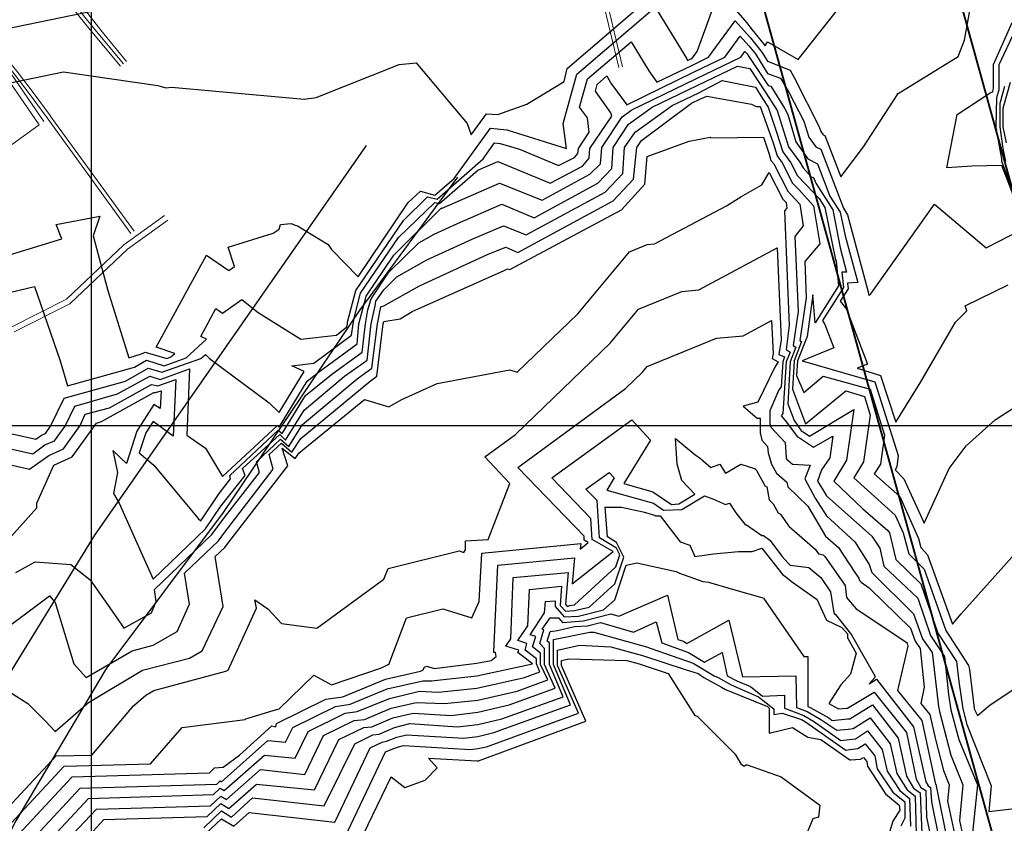
# Model space of a CAD drawing. Units: millimetres. Extents: x 847010 to 857189, y 1538969 to 1542136.
# Drawn here: x 847593 to 847696, y 1539358 to 1539442 of the extents above; entities that cross this region are included whole.
import ezdxf

# ---------------------------------------------------------------- set-up
doc = ezdxf.new("R2010")
doc.units = ezdxf.units.MM
doc.header["$MEASUREMENT"] = 0
for name, color, linetype in [('CURVAS', 34, 'CONTINUOUS'), ('INFRA', 7, 'CONTINUOUS'), ('RETIC', 7, 'CONTINUOUS'), ('Vias Antiguas', 6, 'CONTINUOUS'), ('Vias Nuevas', 1, 'CONTINUOUS')]:
    doc.layers.add(name, color=color, linetype=linetype)

msp = doc.modelspace()

# ---------------------------------------------------------------- linework, layer by layer
at = {"layer": 'CURVAS', "color": 34, "elevation": 3.04}
for points in [[(847582.74, 1539439.79), (847608.52, 1539445.11), (847609.96, 1539446.64), (847621.28, 1539461.26), (847632.27, 1539472.41), (847653.99, 1539492.61), (847659.31, 1539494.47), (847673.09, 1539515.52), (847672.92, 1539532.25), (847679.85, 1539531.24), (847683.57, 1539532.25), (847693.2, 1539533.77), (847705.37, 1539530.14), (847709.6, 1539532.76), (847718.73, 1539539.77), (847724.64, 1539540.62), (847738.42, 1539543.74), (847745.69, 1539541.88), (847758.45, 1539546.53), (847763.1, 1539548.81), (847772.23, 1539555.07)], [(847587.81, 1539435.06), (847597.11, 1539437), (847607, 1539435.56), (847607.84, 1539435.31), (847608.43, 1539435.39), (847613.08, 1539434.97), (847622.3, 1539434.13), (847623.56, 1539434.3), (847632.27, 1539437.76), (847634.04, 1539437.93), (847639.37, 1539431.59), (847639.79, 1539430.41), (847641.4, 1539432.61), (847642.58, 1539432.52), (847645.62, 1539433.62), (847649.51, 1539435.99), (847649.85, 1539437.34), (847661.51, 1539447.4)], [(847589.84, 1539413.5), (847594.07, 1539414.52), (847596.77, 1539406.74), (847597.53, 1539404.12), (847604.55, 1539406.07), (847605.81, 1539406.83), (847607.67, 1539406.24), (847609.96, 1539407.08), (847612.07, 1539409.03), (847611.48, 1539409.28), (847613.08, 1539412.24), (847613.76, 1539411.73), (847615.79, 1539413.17), (847617.48, 1539411.81), (847621.96, 1539409.03), (847625.68, 1539409.45), (847626.77, 1539410.29), (847626.86, 1539410.63), (847626.86, 1539410.8), (847627.7, 1539414.1), (847632.69, 1539421.45), (847635.23, 1539423.9), (847636.24, 1539423.65), (847641.06, 1539427.87), (847642.24, 1539429.56), (847642.83, 1539429.48), (847644.86, 1539428.89), (847648.92, 1539427.2), (847650.61, 1539428.04), (847650.95, 1539428.46), (847651.03, 1539428.97), (847652.13, 1539430.66), (847651.96, 1539432.18), (847651.12, 1539433.28), (847651.96, 1539436.24), (847656.52, 1539440.13), (847658.38, 1539437.08), (847659.23, 1539435.9), (847662.95, 1539437.68), (847664.64, 1539438.52), (847667.43, 1539442.32), (847669.03, 1539440.55), (847670.22, 1539439.03), (847670.81, 1539438.1), (847673.17, 1539437.17), (847673.6, 1539436.41), (847676.22, 1539431.25), (847676.39, 1539430.75), (847676.64, 1539430.41), (847676.81, 1539430.32), (847678.5, 1539426.01), (847680.86, 1539429.14), (847684.41, 1539434.63), (847684.41, 1539434.72), (847684.5, 1539434.72), (847690.75, 1539438.61), (847691.43, 1539440.3), (847692.61, 1539446.89)], [(847591.36, 1539417.82), (847596.94, 1539419.51), (847596.35, 1539421.03), (847600.91, 1539421.87), (847600.24, 1539419.84), (847601.76, 1539414.1), (847603.96, 1539407.08), (847605.39, 1539407.5), (847605.65, 1539407.67), (847607.93, 1539407), (847608.35, 1539407.17), (847608.77, 1539407.5), (847606.83, 1539408.18), (847612.07, 1539417.82), (847614.44, 1539416.21), (847615.03, 1539416.63), (847614.35, 1539418.66), (847619.08, 1539420.1), (847619.68, 1539420.52), (847619.84, 1539421.03), (847620.94, 1539421.11), (847621.37, 1539420.94), (847621.62, 1539420.86), (847624.83, 1539418.91), (847625.17, 1539418.41), (847627.96, 1539415.53), (847633.2, 1539423.31), (847634.47, 1539424.49), (847635.99, 1539424.07), (847638.02, 1539425.84), (847641.82, 1539431.08), (847643.51, 1539430.92), (847649.76, 1539428.97), (847649.43, 1539431.59), (847650.86, 1539436.75), (847659.06, 1539443.76), (847662.36, 1539438.35), (847662.44, 1539438.18), (847662.78, 1539438.35), (847662.95, 1539438.44), (847663.45, 1539439.11), (847665.48, 1539444.69)], [(847667.51, 1539443.42), (847668.61, 1539442.16), (847669.2, 1539441.4), (847670.55, 1539439.7), (847670.81, 1539440.13), (847674.02, 1539438.27), (847678.92, 1539444.52)], [(847696.75, 1539423.48), (847695.32, 1539427.2), (847692.19, 1539427.11), (847689.57, 1539426.94), (847690.67, 1539432.52), (847694.13, 1539434.8), (847694.39, 1539434.89), (847694.47, 1539435.31), (847694.47, 1539437.76), (847696.42, 1539442.16)], [(847696.84, 1539423.65), (847695.32, 1539427.62), (847695.32, 1539427.87), (847695.23, 1539428.46), (847694.73, 1539431.17), (847694.81, 1539434.3), (847695.06, 1539435.14), (847695.06, 1539437.76), (847696.75, 1539441.4)], [(847589.67, 1539399.56), (847594.24, 1539398.55), (847594.83, 1539398.97), (847595.25, 1539399.14), (847595.76, 1539399.9), (847597.19, 1539402.86), (847603.62, 1539404.63), (847605.98, 1539405.98), (847607.42, 1539405.56), (847611.48, 1539407), (847611.98, 1539407.42), (847612.41, 1539407), (847618.66, 1539402.35), (847619.68, 1539401.33), (847622.3, 1539405.64), (847621.03, 1539406.24), (847623.31, 1539406.49), (847627.28, 1539409.45), (847627.45, 1539410.63), (847627.54, 1539411.22), (847628.21, 1539413.84), (847632.18, 1539419.67), (847635.99, 1539423.31), (847636.49, 1539423.22), (847640.47, 1539426.69), (847642.58, 1539427.62), (847648.07, 1539425.34), (847651.45, 1539427.11), (847652.13, 1539427.96), (847652.21, 1539428.97), (847654.5, 1539432.35), (847654.41, 1539432.69), (847652.81, 1539434.97), (847652.97, 1539435.65), (847653.99, 1539436.58), (847654.41, 1539435.82), (847656.1, 1539433.54), (847663.12, 1539437), (847666.33, 1539438.52), (847667.93, 1539440.72), (847668.86, 1539439.7), (847669.54, 1539438.86), (847670.81, 1539436.83), (847672.16, 1539436.32), (847673.09, 1539434.8), (847674.61, 1539431.84), (847675.12, 1539430.15), (847675.88, 1539429.14), (847676.39, 1539428.89), (847678.75, 1539422.72), (847679.17, 1539422.04), (847679.43, 1539421.11), (847681.37, 1539413.84), (847681.37, 1539413.76), (847681.46, 1539413.59), (847681.63, 1539413.76), (847688.3, 1539423.14), (847693.71, 1539418.58), (847697.51, 1539420.52)], [(847583.67, 1539399.31), (847593.9, 1539397.02), (847595.17, 1539397.95), (847596.18, 1539398.38), (847597.28, 1539399.9), (847598.29, 1539402.01), (847602.77, 1539403.28), (847606.15, 1539405.14), (847607.25, 1539404.8), (847610.29, 1539405.9), (847610.04, 1539398.97), (847611.98, 1539397.62), (847613.76, 1539394.66), (847619.51, 1539399.98), (847619.68, 1539399.81), (847622.63, 1539404.63), (847623.82, 1539405.56), (847627.87, 1539408.52), (847628.04, 1539410.63), (847628.3, 1539411.65), (847628.8, 1539413.5), (847631.68, 1539417.82), (847636.66, 1539422.72), (847636.75, 1539422.72), (847642.75, 1539425.34), (847647.23, 1539423.56), (847652.21, 1539426.27), (847653.31, 1539427.37), (847653.48, 1539429.06), (847655.59, 1539432.27), (847656.61, 1539433.03), (847663.29, 1539436.24), (847668.02, 1539438.52), (847668.44, 1539439.11), (847668.69, 1539438.86), (847668.86, 1539438.61), (847670.89, 1539435.56), (847671.15, 1539435.48), (847672.58, 1539433.2), (847672.92, 1539432.52), (847673.77, 1539429.65), (847675.03, 1539427.87), (847676.05, 1539427.37), (847677.32, 1539423.98), (847678.41, 1539422.29), (847678.92, 1539419.84), (847680.27, 1539414.94), (847679.17, 1539414.86), (847679.26, 1539414.27), (847678.41, 1539413), (847679.09, 1539412.15), (847681.29, 1539406.41), (847680.19, 1539405.98), (847682.64, 1539405.22), (847684.25, 1539400.32), (847686.87, 1539404.55), (847690.5, 1539410.8), (847691.68, 1539411.98), (847691.51, 1539412.49), (847695.99, 1539414.69)], [(847585.36, 1539397.28), (847593.56, 1539395.42), (847595.59, 1539396.86), (847597.11, 1539397.53), (847598.88, 1539399.98), (847599.39, 1539401.17), (847601.93, 1539401.84), (847606.32, 1539404.29), (847607, 1539404.12), (847608.86, 1539404.8), (847608.6, 1539398.88), (847606.49, 1539400.41), (847605.73, 1539399.22), (847605.05, 1539397.11), (847606.58, 1539395.84), (847611.22, 1539390.26), (847611.48, 1539390.01), (847613.42, 1539392.88), (847614.6, 1539394.4), (847614.52, 1539394.74), (847619.59, 1539399.48), (847620.01, 1539399.14), (847622.46, 1539403.11), (847625.17, 1539405.31), (847628.38, 1539407.67), (847628.72, 1539410.63), (847628.97, 1539412.07), (847629.31, 1539413.25), (847631.17, 1539416.04), (847634.3, 1539419.08), (847635.9, 1539420.01), (847638.35, 1539421.11), (847643, 1539423.14), (847646.38, 1539421.7), (847653.06, 1539425.34), (847654.5, 1539426.86), (847654.67, 1539429.06), (847656.27, 1539431.51), (847658.72, 1539433.28), (847663.45, 1539435.56), (847667.68, 1539437.59), (847668.95, 1539437.34), (847670.64, 1539434.8), (847671.82, 1539432.94), (847672.16, 1539431.84), (847673, 1539429.14), (847674.19, 1539427.53), (847674.53, 1539426.94), (847675.37, 1539426.01), (847675.62, 1539425.93), (847675.88, 1539425.34), (847677.65, 1539422.55), (847678.41, 1539418.58), (847679.09, 1539416.04), (847678.58, 1539416.04), (847678.75, 1539414.43), (847676.55, 1539410.97), (847676.81, 1539410.55), (847677.74, 1539408.1), (847674.44, 1539406.74), (847682.05, 1539404.55), (847684.5, 1539396.86), (847684.33, 1539395.67), (847684.16, 1539395.33), (847685.09, 1539394.4), (847687.2, 1539389.76), (847689.82, 1539395.5), (847691.6, 1539397.87), (847694.64, 1539400.57), (847702.59, 1539405.73)], [(847591.36, 1539388.07), (847594.32, 1539391.36), (847594.32, 1539391.87), (847596.1, 1539395.84), (847598.04, 1539396.69), (847600.41, 1539399.98), (847600.57, 1539400.24), (847601.08, 1539400.41), (847606.58, 1539403.45), (847606.74, 1539403.45), (847607.34, 1539403.62), (847607.25, 1539401.76), (847606.58, 1539402.18), (847604.8, 1539399.39), (847603.7, 1539396.01), (847602.27, 1539397.36), (847602.77, 1539395.08), (847602.35, 1539392.88), (847602.94, 1539391.87), (847605.39, 1539386.38), (847606.49, 1539383.92), (847611.98, 1539389.16), (847613.59, 1539391.53), (847616.13, 1539394.74), (847615.87, 1539395.5), (847619.76, 1539399.05), (847620.35, 1539398.46), (847622.3, 1539401.59), (847626.52, 1539405.14), (847628.89, 1539406.83), (847629.31, 1539410.63), (847629.73, 1539412.49), (847629.82, 1539413), (847630.66, 1539414.18), (847632.01, 1539415.53), (847635.14, 1539417.31), (847639.96, 1539419.51), (847643.17, 1539420.86), (847645.54, 1539419.93), (847653.82, 1539424.41), (847655.68, 1539426.35), (847655.85, 1539429.06), (847656.95, 1539430.66), (847660.83, 1539433.45), (847663.62, 1539434.8), (847666.07, 1539436.07), (847669.54, 1539435.39), (847670.3, 1539434.21), (847670.89, 1539433.28), (847671.74, 1539430.66), (847672.41, 1539428.63), (847673.26, 1539427.45), (847673.93, 1539426.1), (847674.86, 1539425.17), (847676.22, 1539423.73), (847676.81, 1539422.8), (847677.91, 1539417.31), (847677.99, 1539417.22), (847678.24, 1539414.6), (847675.79, 1539410.72), (847675.54, 1539413.67), (847674.95, 1539409.28), (847673.93, 1539406.74), (847673.85, 1539405.22), (847674.61, 1539403.45), (847676.64, 1539405.14), (847681.54, 1539403.79), (847683.06, 1539398.97), (847682.64, 1539395.93), (847681.96, 1539394.91), (847684.67, 1539392.55), (847686.61, 1539388.15), (847686.87, 1539387.22), (847687.54, 1539386.46), (847690.16, 1539379.19), (847691.09, 1539380.29), (847698.19, 1539388.23)], [(847695.82, 1539429.56), (847695.49, 1539431.25), (847695.49, 1539433.2), (847696.25, 1539435.9)], [(847695.74, 1539427.62), (847695.49, 1539428.97), (847695.15, 1539431.25), (847695.15, 1539433.7), (847695.66, 1539435.48)], [(847592.12, 1539384.6), (847594.15, 1539385.7), (847597.87, 1539385.45), (847599.9, 1539383.84), (847602.69, 1539379.87), (847603.45, 1539378.77), (847606.32, 1539380.37), (847606.83, 1539381.56), (847606.66, 1539382.83), (847612.66, 1539388.57), (847613.84, 1539390.18), (847617.65, 1539395.08), (847617.31, 1539396.18), (847619.84, 1539398.55), (847620.69, 1539397.79), (847622.13, 1539400.07), (847627.87, 1539404.88), (847629.39, 1539405.98), (847629.99, 1539410.63), (847630.32, 1539412.41), (847630.66, 1539412.49), (847634.38, 1539414.6), (847641.57, 1539417.9), (847643.42, 1539418.66), (847644.69, 1539418.07), (847654.67, 1539423.48), (847656.78, 1539425.76), (847657.12, 1539429.06), (847657.62, 1539429.82), (847662.86, 1539433.7), (847663.71, 1539434.13), (847664.47, 1539434.46), (847669.12, 1539433.62), (847669.62, 1539433.37), (847670.05, 1539433.37), (847671.4, 1539429.56), (847671.82, 1539428.21), (847672.33, 1539427.45), (847673.43, 1539425.34), (847674.1, 1539424.66), (847675.62, 1539422.97), (847676.3, 1539419), (847674.7, 1539417.14), (847674.86, 1539413.34), (847674.19, 1539408.86), (847674.36, 1539408.77), (847673.6, 1539406.74), (847673.43, 1539403.79), (847674.78, 1539400.15), (847679.01, 1539403.62), (847680.95, 1539403.02), (847681.54, 1539401.08), (847680.86, 1539396.18), (847679.85, 1539394.49), (847684.16, 1539390.6), (847685.01, 1539388.74), (847685.6, 1539386.54), (847687.2, 1539384.94), (847689.49, 1539378.52), (847691.85, 1539374.88), (847691.94, 1539374.46), (847692.44, 1539370.4), (847692.44, 1539370.32), (847692.78, 1539369.64), (847694.13, 1539370.74), (847701.99, 1539375.98)], [(847589.93, 1539377.92), (847595.67, 1539382.15), (847596.26, 1539381.47), (847598.21, 1539375.05), (847599.48, 1539373.61), (847604.29, 1539376.4), (847606.49, 1539376.99), (847609.03, 1539378.43), (847610.29, 1539381.3), (847609.79, 1539384.52), (847613.34, 1539387.9), (847614.01, 1539388.83), (847619.08, 1539395.42), (847618.66, 1539396.94), (847619.93, 1539398.12), (847621.03, 1539397.19), (847621.96, 1539398.63), (847629.23, 1539404.63), (847629.9, 1539405.14), (847630.58, 1539410.63), (847630.66, 1539410.88), (847632.35, 1539411.14), (847633.62, 1539411.9), (847643.26, 1539416.21), (847643.59, 1539416.38), (847643.85, 1539416.29), (847655.51, 1539422.55), (847657.96, 1539425.25), (847658.21, 1539428.13), (847662.61, 1539429.73), (847664.81, 1539430.15), (847664.89, 1539430.07), (847670.39, 1539430.15), (847670.98, 1539428.38), (847671.15, 1539427.7), (847671.48, 1539427.37), (847672.92, 1539424.49), (847673.26, 1539424.15), (847674.19, 1539423.14), (847674.53, 1539420.86), (847673.68, 1539419.76), (847674.02, 1539411.9), (847673.51, 1539408.35), (847673.77, 1539408.18), (847673.17, 1539406.66), (847672.92, 1539402.26), (847673.6, 1539400.49), (847674.36, 1539399.39), (847674.53, 1539399.31), (847675.2, 1539398.88), (847679.85, 1539401.67), (847679.09, 1539396.35), (847677.74, 1539394.15), (847680.78, 1539391.28), (847683.4, 1539389), (847683.57, 1539388.74), (847684.25, 1539385.95), (847686.87, 1539383.42), (847688.64, 1539378.26), (847690.58, 1539375.3), (847690.84, 1539373.19), (847691.26, 1539370.32), (847691.68, 1539368.71), (847694.22, 1539362.29), (847693.96, 1539359.58), (847705.63, 1539360.94)], [(847590.6, 1539372.68), (847593.39, 1539370.91), (847595.25, 1539369.05), (847596.26, 1539367.95), (847599.73, 1539370.99), (847605.39, 1539374.37), (847610.29, 1539375.64), (847611.65, 1539376.4), (847613.84, 1539381.05), (847613, 1539386.29), (847614.01, 1539387.22), (847614.18, 1539387.47), (847620.61, 1539395.76), (847620.01, 1539397.62), (847621.37, 1539396.52), (847621.79, 1539397.11), (847628.63, 1539402.69), (847631.17, 1539401.93), (847632.52, 1539402.69), (847636.24, 1539404.38), (847643.85, 1539405.81), (847644.61, 1539405.56), (847650.95, 1539411.65), (847656.36, 1539418.15), (847658.21, 1539418.91), (847658.98, 1539419), (847666.5, 1539422.97), (847668.02, 1539423.9), (847670.22, 1539425.17), (847670.98, 1539426.44), (847672.41, 1539423.65), (847672.5, 1539423.56), (847672.75, 1539423.31), (847672.84, 1539422.72), (847672.58, 1539422.46), (847673.09, 1539410.46), (847672.75, 1539407.93), (847673.17, 1539407.67), (847672.75, 1539406.66), (847672.41, 1539401.25), (847672.24, 1539401), (847672.67, 1539400.49), (847673.93, 1539398.8), (847674.27, 1539398.63), (847675.62, 1539397.7), (847677.65, 1539398.88), (847677.32, 1539396.6), (847676.47, 1539395.33), (847676.05, 1539394.15), (847676.55, 1539393.31), (847676.98, 1539392.63), (847681.71, 1539388.4), (847682.56, 1539387.14), (847682.98, 1539385.28), (847686.53, 1539381.9), (847687.88, 1539378.01), (847689.32, 1539375.81), (847689.74, 1539371.84), (847689.99, 1539370.23), (847690.84, 1539367.11), (847692.78, 1539362.37), (847692.19, 1539356.71)], [(847591.7, 1539360.43), (847596.35, 1539365.42), (847600.07, 1539365.5), (847604.46, 1539370.66), (847605.73, 1539371.75), (847606.58, 1539372.26), (847614.1, 1539374.29), (847614.35, 1539374.37), (847617.31, 1539380.88), (847617.14, 1539381.73), (847618.49, 1539380.8), (847619.93, 1539379.28), (847623.65, 1539378.77), (847630.66, 1539383.92), (847631.09, 1539385.02), (847638.52, 1539386.88), (847639.03, 1539386.71), (847639.2, 1539386.97), (847639.2, 1539387.9), (847641.57, 1539388.07), (847643.85, 1539393.9), (847641.23, 1539396.69), (847644.44, 1539399.05), (847654.33, 1539408.6), (847657.29, 1539412.15), (847661.85, 1539414.01), (847663.62, 1539414.18), (847671.82, 1539418.58), (847672.24, 1539408.94), (847671.99, 1539407.42), (847672.58, 1539407.17), (847672.41, 1539406.66), (847672.24, 1539404.04), (847671.99, 1539403.7), (847671.06, 1539401.5), (847671.06, 1539400.15), (847671.15, 1539399.81), (847672.67, 1539398.21), (847672.75, 1539396.6), (847672.84, 1539396.43), (847672.92, 1539396.35), (847673.43, 1539395.93), (847675.29, 1539395.84), (847674.7, 1539394.4), (847675.79, 1539392.38), (847676.98, 1539390.52), (847679.94, 1539387.81), (847681.46, 1539385.45), (847681.71, 1539384.6), (847686.1, 1539380.29), (847687.03, 1539377.67), (847688.05, 1539376.23), (847688.72, 1539370.57), (847688.81, 1539370.06), (847689.99, 1539365.5), (847691.26, 1539362.37), (847690.92, 1539358.65), (847691.43, 1539356.2)], [(847591.19, 1539357.89), (847597.19, 1539364.32), (847606.24, 1539364.57), (847609.53, 1539368.37), (847616.13, 1539369.22), (847616.21, 1539369.3), (847619.08, 1539370.15), (847619.68, 1539370.32), (847623.31, 1539373.87), (847625.17, 1539372.85), (847630.41, 1539374.63), (847631.09, 1539374.97), (847631.17, 1539374.97), (847633.03, 1539379.87), (847636.83, 1539380.8), (847639.87, 1539379.87), (847640.64, 1539381.56), (847640.89, 1539386.63), (847651.28, 1539387.64), (847651.2, 1539387.05), (847652.05, 1539387.73), (847651.62, 1539387.98), (847651.62, 1539388.4), (847644.69, 1539395.59), (847655.93, 1539403.87), (847657.71, 1539405.56), (847658.21, 1539406.15), (847665.48, 1539409.11), (847668.27, 1539409.36), (847671.23, 1539410.97), (847671.4, 1539407.5), (847671.31, 1539407), (847671.91, 1539406.66), (847671.57, 1539406.07), (847669.79, 1539402.43), (847668.27, 1539402.01), (847669.71, 1539400.74), (847670.05, 1539400.74), (847670.05, 1539399.22), (847670.22, 1539398.46), (847670.81, 1539397.79), (847670.89, 1539397.11), (847671.23, 1539395.93), (847671.74, 1539395), (847672.84, 1539394.07), (847672.92, 1539393.56), (847675.03, 1539391.53), (847675.12, 1539391.36), (847676.89, 1539388.4), (847678.24, 1539387.22), (847679.94, 1539384.6), (847680.36, 1539384.01), (847680.44, 1539383.76), (847680.61, 1539383.59), (847681.46, 1539382.99), (847685.77, 1539378.77), (847686.27, 1539377.42), (847686.78, 1539376.66), (847687.2, 1539372.6), (847686.87, 1539370.91), (847687.8, 1539369.73), (847688.39, 1539367.11), (847689.23, 1539363.89), (847689.82, 1539362.37), (847689.65, 1539360.68), (847690.58, 1539356.29)], [(847592.46, 1539357.22), (847598.04, 1539363.22), (847612.41, 1539363.64), (847612.91, 1539364.15), (847613.84, 1539364.23), (847615.53, 1539365.5), (847618.91, 1539368.54), (847619.34, 1539368.46), (847619.42, 1539368.8), (847624.58, 1539371.33), (847626.35, 1539371.59), (847630.83, 1539373.44), (847634.47, 1539374.29), (847634.72, 1539374.37), (847634.89, 1539374.71), (847635.14, 1539374.8), (847635.9, 1539374.54), (847640.38, 1539375.13), (847641.9, 1539375.39), (847642.41, 1539375.81), (847642.33, 1539376.23), (847642.16, 1539376.23), (847642.16, 1539376.32), (847642.58, 1539385.36), (847650.61, 1539386.12), (847650.35, 1539383.42), (847654.67, 1539386.8), (847652.47, 1539388.07), (847652.3, 1539390.26), (847648.24, 1539394.49), (847656.61, 1539400.57), (847658.55, 1539398.46), (847655.76, 1539393.9), (847658.81, 1539393.05), (847660.75, 1539391.7), (847661.51, 1539391.78), (847663.2, 1539392.8), (847661.85, 1539394.24), (847661.34, 1539395.93), (847661.17, 1539398.63), (847663.2, 1539396.94), (847663.79, 1539396.52), (847664.89, 1539395.59), (847665.82, 1539395.93), (847666.41, 1539395), (847668.02, 1539395.93), (847669.46, 1539395.5), (847669.54, 1539395.42), (847669.62, 1539395.33), (847670.55, 1539393.64), (847670.72, 1539393.56), (847670.98, 1539392.21), (847671.4, 1539391.78), (847671.91, 1539390.85), (847672.16, 1539390.69), (847673, 1539389.5), (847673.09, 1539389.42), (847675.79, 1539387.05), (847676.13, 1539386.54), (847676.64, 1539386.46), (847676.81, 1539386.29), (847678.92, 1539383.25), (847679.09, 1539381.98), (847680.1, 1539380.8), (847685.18, 1539377.42), (847685.43, 1539377.25), (847685.43, 1539377.16), (847685.51, 1539376.91), (847684.41, 1539372.26), (847686.95, 1539369.13), (847688.39, 1539362.46), (847688.47, 1539362.37), (847688.47, 1539362.29), (847689.65, 1539356.37)], [(847593.73, 1539356.54), (847598.88, 1539362.03), (847613.17, 1539362.46), (847613.51, 1539362.8), (847613.67, 1539362.71), (847618.49, 1539367.02), (847620.35, 1539366.85), (847621.11, 1539368.37), (847625.59, 1539370.57), (847627.11, 1539370.82), (847631, 1539372.43), (847634.72, 1539373.28), (847635.65, 1539373.28), (847640.38, 1539373.78), (847646.21, 1539375.05), (847644.69, 1539376.23), (847644.78, 1539376.49), (847643.42, 1539376.91), (847643.93, 1539377.67), (847644.19, 1539384.09), (847649.93, 1539384.6), (847649.68, 1539381.3), (847649.85, 1539381.05), (847650.1, 1539381.14), (847650.61, 1539381.22), (847654.92, 1539385.19), (847655.34, 1539386.46), (847655, 1539387.14), (847653.23, 1539388.23), (847652.97, 1539392.12), (847651.79, 1539393.31), (847654.24, 1539395.08), (847654.75, 1539394.49), (847653.99, 1539393.22), (847658.89, 1539391.87), (847659.91, 1539391.11), (847661.85, 1539391.19), (847664.22, 1539392.63), (847665.15, 1539392.29), (847666.41, 1539391.7), (847666.84, 1539391.87), (847667.43, 1539390.94), (847667.6, 1539390.69), (847668.44, 1539389.67), (847668.53, 1539389.59), (847668.61, 1539389.59), (847670.22, 1539388.49), (847670.39, 1539388.49), (847671.06, 1539387.98), (847672.33, 1539386.29), (847672.92, 1539385.61), (847673.17, 1539385.36), (847675.12, 1539385.11), (847676.39, 1539384.09), (847677.4, 1539382.57), (847677.74, 1539380.37), (847677.82, 1539380.29), (847677.91, 1539380.21), (847679.6, 1539378.09), (847682.05, 1539373.78), (847682.05, 1539373.61), (847681.46, 1539372.94), (847682.22, 1539373.44), (847686.1, 1539368.46), (847687.37, 1539362.71), (847687.63, 1539362.29), (847687.88, 1539362.12), (847687.96, 1539360.6), (847688.81, 1539356.46)], [(847595, 1539355.87), (847599.73, 1539360.94), (847612.83, 1539361.36), (847613.51, 1539362.03), (847613.93, 1539361.78), (847618.15, 1539365.5), (847621.37, 1539365.16), (847622.72, 1539367.95), (847626.61, 1539369.89), (847627.87, 1539370.06), (847631.25, 1539371.42), (847634.38, 1539372.18), (847636.33, 1539372.09), (847640.38, 1539372.51), (847645.37, 1539373.61), (847646.97, 1539374.21), (847646.64, 1539375.05), (847646.64, 1539375.56), (847645.45, 1539376.49), (847645.62, 1539377.16), (847644.69, 1539377.5), (847645.71, 1539379.02), (847645.88, 1539382.83), (847649.26, 1539383.16), (847649.09, 1539381.14), (847649.68, 1539380.54), (847650.61, 1539380.63), (847652.13, 1539380.97), (847654.83, 1539383.42), (847655.76, 1539386.21), (847655, 1539387.73), (847654.07, 1539388.32), (847653.82, 1539391.45), (847655.51, 1539391.45), (847657.79, 1539390.94), (847658.98, 1539390.6), (847659.06, 1539390.52), (847659.57, 1539390.52), (847661.68, 1539387.81), (847662.69, 1539387.47), (847663.2, 1539386.29), (847665.15, 1539386.54), (847667.77, 1539386.8), (847669.2, 1539386.8), (847670.22, 1539387.14), (847672.41, 1539384.35), (847672.58, 1539384.26), (847673.43, 1539383.59), (847675.79, 1539381.9), (847675.96, 1539381.81), (847676.98, 1539379.61), (847678.58, 1539378.85), (847679.17, 1539378.18), (847679.17, 1539377.75), (847680.1, 1539376.15), (847679.51, 1539373.95), (847678.5, 1539372.85), (847677.23, 1539370.91), (847678.24, 1539370.32), (847679.09, 1539370.4), (847679.17, 1539370.4), (847681.96, 1539372.09), (847685.34, 1539367.87), (847686.36, 1539362.96), (847686.87, 1539362.12), (847687.37, 1539361.78), (847687.46, 1539358.99), (847687.96, 1539356.54)], [(847596.26, 1539355.27), (847600.57, 1539359.84), (847612.49, 1539360.18), (847613.59, 1539361.19), (847614.18, 1539360.85), (847617.73, 1539363.98), (847622.38, 1539363.47), (847624.32, 1539367.53), (847627.54, 1539369.13), (847628.63, 1539369.22), (847631.42, 1539370.4), (847634.04, 1539370.99), (847637, 1539370.91), (847640.47, 1539371.25), (847644.61, 1539372.18), (847647.82, 1539373.36), (847647.06, 1539374.97), (847647.06, 1539376.15), (847646.21, 1539376.83), (847646.55, 1539377.92), (847645.96, 1539378.09), (847647.48, 1539380.37), (847647.57, 1539381.56), (847648.58, 1539381.64), (847648.58, 1539381.05), (847649.51, 1539379.95), (847651.03, 1539380.04), (847653.65, 1539380.71), (847654.83, 1539381.73), (847656.02, 1539385.36), (847657.12, 1539385.61), (847661.26, 1539384.69), (847661.6, 1539384.52), (847664.05, 1539383.67), (847664.64, 1539383.59), (847667.26, 1539382.83), (847670.22, 1539381.98), (847670.39, 1539381.9), (847674.61, 1539375.81), (847675.03, 1539375.81), (847675.03, 1539370.57), (847675.29, 1539370.49), (847677.23, 1539369.39), (847677.57, 1539369.13), (847679.17, 1539369.3), (847679.43, 1539369.3), (847681.79, 1539370.74), (847684.5, 1539367.27), (847685.34, 1539363.3), (847686.1, 1539362.03), (847686.78, 1539361.53), (847686.95, 1539357.3)], [(847597.53, 1539354.6), (847601.34, 1539358.74), (847612.15, 1539359.08), (847613.59, 1539360.43), (847614.44, 1539359.92), (847617.31, 1539362.46), (847623.39, 1539361.87), (847625.93, 1539367.11), (847628.55, 1539368.37), (847629.39, 1539368.46), (847631.59, 1539369.39), (847633.71, 1539369.89), (847637.68, 1539369.64), (847640.47, 1539369.98), (847643.76, 1539370.74), (847648.58, 1539372.51), (847647.48, 1539374.97), (847647.48, 1539376.66), (847646.97, 1539377.16), (847647.4, 1539378.6), (847647.23, 1539378.68), (847648.07, 1539379.87), (847648.92, 1539379.87), (847649.34, 1539379.36), (847651.54, 1539379.53), (847654.41, 1539380.29), (847655.26, 1539380.04), (847660.33, 1539382.23), (847661.43, 1539377.59), (847662.02, 1539377.42), (847662.36, 1539377.16), (847666.75, 1539379.61), (847668.19, 1539373.7), (847673.77, 1539373.78), (847673.85, 1539370.49), (847674.95, 1539370.06), (847676.39, 1539369.22), (847678.08, 1539368.12), (847679.26, 1539368.2), (847679.77, 1539368.29), (847681.54, 1539369.39), (847683.65, 1539366.68), (847684.33, 1539363.56), (847685.43, 1539361.87), (847686.27, 1539361.19), (847686.36, 1539357.22)], [(847611.82, 1539357.89), (847613.67, 1539359.67), (847614.69, 1539358.99), (847616.89, 1539361.02), (847624.41, 1539360.18), (847627.62, 1539366.68), (847629.48, 1539367.61), (847630.16, 1539367.7), (847631.76, 1539368.37), (847633.37, 1539368.8), (847638.35, 1539368.46), (847640.47, 1539368.71), (847643, 1539369.3), (847649.43, 1539371.59), (847647.99, 1539374.97), (847647.99, 1539377.25), (847647.73, 1539377.42), (847648.07, 1539378.43), (847648.83, 1539378.52), (847650.61, 1539378.94), (847651.96, 1539379.02), (847653.31, 1539379.36), (847656.78, 1539378.35), (847659.14, 1539379.45), (847659.74, 1539377.25), (847662.53, 1539376.23), (847664.22, 1539375.22), (847666.07, 1539376.23), (847666.58, 1539373.78), (847667.6, 1539373.28), (847669.03, 1539372.68), (847670.3, 1539371.67), (847672.58, 1539371.75), (847672.58, 1539370.4), (847674.61, 1539369.64), (847675.62, 1539369.05), (847678.5, 1539367.02), (847679.34, 1539367.11), (847680.02, 1539367.19), (847681.29, 1539368.04), (847682.81, 1539366.09), (847683.32, 1539363.81), (847684.67, 1539361.78), (847685.68, 1539360.94), (847685.77, 1539358.06)], [(847611.48, 1539356.79), (847613.67, 1539358.82), (847614.94, 1539358.06), (847616.55, 1539359.5), (847625.51, 1539358.49), (847629.23, 1539366.26), (847630.49, 1539366.85), (847630.92, 1539366.94), (847632.01, 1539367.36), (847633.03, 1539367.61), (847639.03, 1539367.27), (847640.47, 1539367.44), (847642.16, 1539367.87), (847650.19, 1539370.74), (847648.41, 1539374.97), (847648.41, 1539377.59), (847652.21, 1539378.35), (847652.64, 1539378.35), (847658.13, 1539376.83), (847658.64, 1539376.66), (847663.03, 1539375.13), (847665.23, 1539373.78), (847665.65, 1539373.61), (847667, 1539372.85), (847669.88, 1539371.59), (847671.48, 1539370.32), (847671.48, 1539369.73), (847672.33, 1539369.89), (847674.36, 1539369.22), (847674.78, 1539368.97), (847679.01, 1539366.01), (847679.43, 1539366.09), (847680.27, 1539366.18), (847681.03, 1539366.68), (847682.05, 1539365.42), (847682.3, 1539364.06), (847683.91, 1539361.61), (847685.18, 1539360.6), (847685.18, 1539358.91), (847684.75, 1539358.06)], [(847626.52, 1539356.79), (847630.83, 1539365.84), (847631.42, 1539366.09), (847631.68, 1539366.18), (847632.18, 1539366.35), (847632.69, 1539366.51), (847639.71, 1539366.09), (847640.47, 1539366.18), (847641.4, 1539366.35), (847651.03, 1539369.89), (847648.83, 1539374.88), (847648.83, 1539376.49), (847651.12, 1539376.99), (847654.41, 1539376.83), (847657.71, 1539375.9), (847662.19, 1539374.46), (847663.54, 1539374.04), (847664.13, 1539373.61), (847665.99, 1539372.6), (847666.41, 1539372.35), (847670.81, 1539370.57), (847670.98, 1539370.4), (847670.98, 1539367.78), (847673.43, 1539368.37), (847675.03, 1539367.36), (847676.39, 1539367.11), (847679.43, 1539364.99), (847679.51, 1539364.99), (847680.53, 1539365.08), (847680.86, 1539365.25), (847681.2, 1539364.82), (847681.29, 1539364.32), (847683.15, 1539361.44), (847684.58, 1539360.26), (847684.67, 1539359.75), (847683.91, 1539358.57), (847683.06, 1539355.7)], [(847627.54, 1539355.19), (847631.42, 1539363.22), (847632.86, 1539362.12), (847634.97, 1539362.88), (847636.24, 1539364.15), (847635.31, 1539365.16), (847640.38, 1539364.91), (847640.47, 1539364.91), (847640.55, 1539364.91), (847651.79, 1539369.05), (847649.26, 1539374.88), (847649.26, 1539375.39), (847650.02, 1539375.56), (847656.1, 1539375.39), (847657.37, 1539375.05), (847660.41, 1539374.04), (847663.2, 1539369.64), (847663.45, 1539369.56), (847667.43, 1539365.58), (847668.02, 1539364.57), (847668.36, 1539364.32), (847668.53, 1539364.49), (847668.69, 1539364.49), (847672.24, 1539363.22), (847676.3, 1539360.26), (847676.13, 1539358.99), (847675.54, 1539358.82), (847674.95, 1539357.39)]]:
    msp.add_lwpolyline(points, dxfattribs=at)
at = {"layer": 'INFRA', "lineweight": 5}
for p, q in [((847649.44, 1539463.69, 6.78), (847655.62, 1539437.52, 6.78)), ((847649.05, 1539463.6, 6.78), (847655.23, 1539437.43, 6.78)), ((847589.91, 1539438.18, 4.89), (847594.57, 1539431.44, 4.89)), ((847590.38, 1539438.55, 4.89), (847595.07, 1539431.78, 4.89)), ((847594.57, 1539431.44, 8.75), (847590.68, 1539428.62, 8.75)), ((847603.43, 1539418.88, 12.52), (847607.7, 1539421.96, 12.52)), ((847603.81, 1539418.42, 12.52), (847608.05, 1539421.47, 12.52)), ((847597.43, 1539413.2, 12.52), (847603.43, 1539418.88, 12.52)), ((847597.78, 1539412.71, 12.52), (847603.81, 1539418.42, 12.52)), ((847591.65, 1539410.28, 12.52), (847597.43, 1539413.2, 12.52)), ((847591.97, 1539409.77, 12.52), (847597.78, 1539412.71, 12.52))]:
    msp.add_line(p, q, dxfattribs=at)
for points in [[(847613.44, 1539469.08), (847607.08, 1539464.33), (847602.26, 1539460.63), (847598.79, 1539457.84), (847596.44, 1539455.8), (847595.01, 1539454.33), (847594.29, 1539453.29), (847594.07, 1539452.52), (847594.14, 1539451.85), (847594.33, 1539451.14), (847594.68, 1539450.3), (847595.24, 1539449.25), (847596.08, 1539447.91), (847597.29, 1539446.2), (847598.92, 1539444.04), (847601.04, 1539441.36), (847603.73, 1539438.07)], [(847595.4, 1539432.17), (847593.63, 1539434.57), (847592.07, 1539436.63), (847590.44, 1539438.66), (847588.45, 1539440.99), (847585.82, 1539443.94), (847582.27, 1539447.84), (847577.52, 1539453), (847571.27, 1539459.77)], [(847595.72, 1539432.41), (847593.95, 1539434.81), (847592.39, 1539436.87), (847590.75, 1539438.91), (847588.76, 1539441.24), (847586.13, 1539444.19), (847582.59, 1539448.08), (847577.84, 1539453.25), (847571.6, 1539460)], [(847603.1, 1539437.58), (847599.9, 1539441.4), (847597.41, 1539444.53), (847595.56, 1539447.07), (847594.25, 1539449.14), (847593.4, 1539450.83), (847592.9, 1539452.25), (847592.68, 1539453.5), (847592.64, 1539454.68)], [(847603.41, 1539437.84), (847600.22, 1539441.63), (847597.75, 1539444.73), (847595.92, 1539447.23), (847594.62, 1539449.25), (847593.78, 1539450.88), (847593.29, 1539452.22), (847593.08, 1539453.39), (847593.04, 1539454.49)]]:
    msp.add_lwpolyline(points, dxfattribs=at)
at = {"layer": 'INFRA', "lineweight": 5, "elevation": -57.63}
for points in [[(847595.4, 1539432.17), (847604.18, 1539420.09)], [(847595.73, 1539432.4), (847604.5, 1539420.33)]]:
    msp.add_lwpolyline(points, dxfattribs=at)
at = {"layer": 'RETIC'}
for p, q in [((847600, 1539783.37), (847600, 1538990.06)), ((847010.16, 1539400), (848186.77, 1539400))]:
    msp.add_line(p, q, dxfattribs=at)
at = {"layer": 'Vias Antiguas', "linetype": 'Continuous'}
for points in [[(847271.36, 1538976.61), (847283.02, 1538995.23), (847289.38, 1539003.43), (847300.17, 1539019.17), (847312.77, 1539034.57), (847326.37, 1539051.3), (847349.81, 1539081.95), (847358.52, 1539095.5), (847384.5, 1539131.09), (847390.89, 1539143.74), (847407.28, 1539173.29), (847422.03, 1539199.1), (847431.38, 1539210.91), (847445.96, 1539220.8), (847463.57, 1539229.32), (847482.95, 1539230.51), (847494.43, 1539239.36), (847514.12, 1539266.91), (847533.22, 1539291.03), (847551.2, 1539315.44), (847570.67, 1539335.34), (847579.95, 1539355.3), (847600.39, 1539388.5), (847628.83, 1539429.28)], [(847638.35, 1539425.95), (847628.14, 1539412.09), (847613.83, 1539390.89), (847601.56, 1539374.47), (847592.12, 1539358.63), (847582.89, 1539340.46), (847579.2, 1539330.45), (847576.07, 1539315.44), (847576.93, 1539293.73), (847575.67, 1539260.56), (847573.81, 1539250.31), (847569.79, 1539236.04), (847562.07, 1539226.35)]]:
    msp.add_lwpolyline(points, dxfattribs=at)
at = {"layer": 'Vias Nuevas', "color": 5, "linetype": 'Continuous', "const_width": 0.2, "elevation": 3.04}
msp.add_lwpolyline([(847685.77, 1539463.2), (847716.02, 1539354.01), (847719.81, 1539344.78), (847725.82, 1539336.81), (847733.02, 1539330.95), (847742.82, 1539326.45), (847772.64, 1539317.24), (847812.63, 1539304.88), (847828.26, 1539297.34), (847841.16, 1539285.73), (847852.76, 1539271.66), (847858.45, 1539263.41), (847862.77, 1539254.1), (847865.35, 1539244.66), (847866.37, 1539234.22), (847866.72, 1539209.23), (847865.99, 1539199.91), (847863.9, 1539190.8), (847860.51, 1539182.29), (847855.68, 1539174.14), (847849.73, 1539165.63), (847816.12, 1539118.25)], dxfattribs=at)
at = {"layer": 'Vias Nuevas', "linetype": 'Continuous', "const_width": 0.2, "elevation": 3.04}
msp.add_lwpolyline([(847666.5, 1539457.79), (847694.5, 1539356.72)], dxfattribs=at)

doc.saveas('drawing.dxf')
